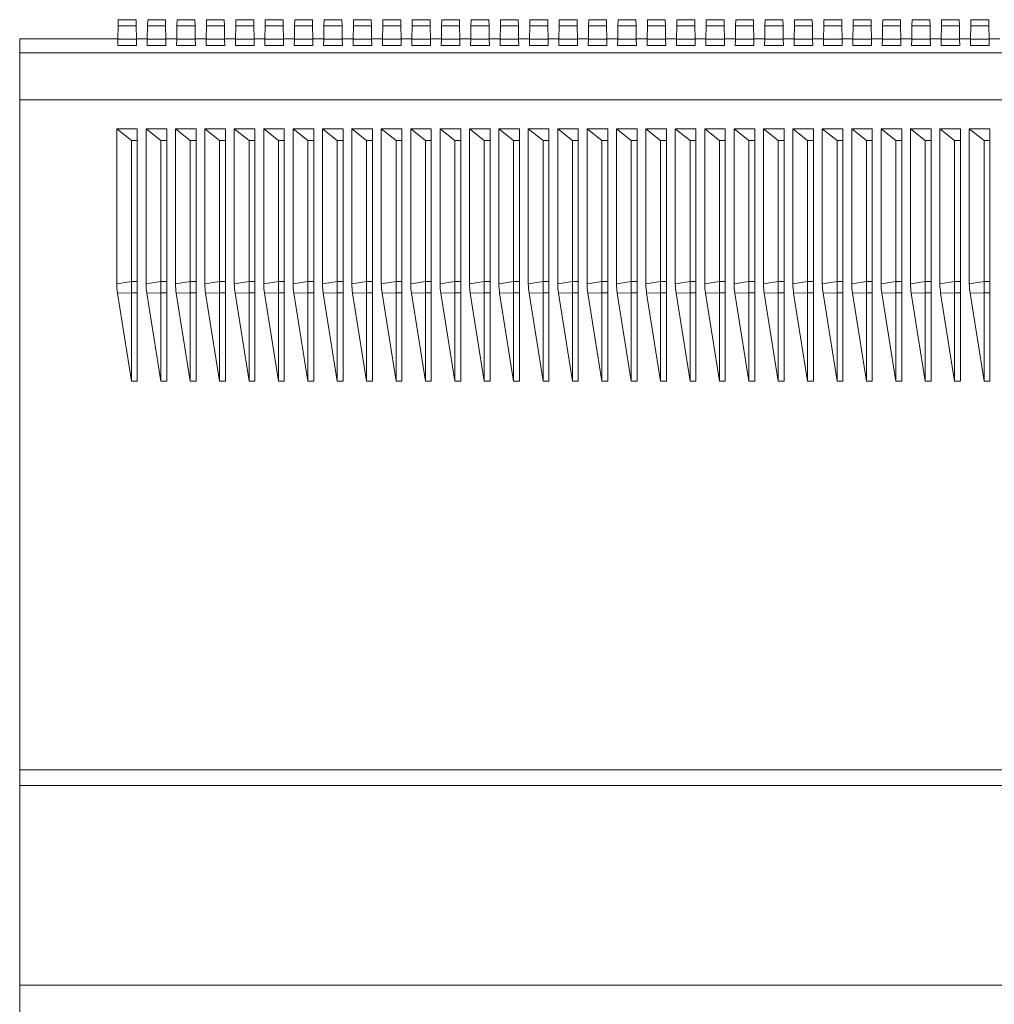
# Model space of a CAD drawing. Units: millimetres. Extents: x -257 to 590, y -275 to 502.
# Drawn here: x -257 to -190, y 66 to 133 of the extents above; entities that cross this region are included whole.
import ezdxf

# ---------------------------------------------------------------- set-up
doc = ezdxf.new("R2010")
doc.units = ezdxf.units.MM

msp = doc.modelspace()

# ---------------------------------------------------------------- linework, layer by layer
at = {"color": 7, "linetype": 'Continuous', "lineweight": 18}
for p, q in [((-249.991, 133.427), (-249.998, 133.006)), ((-249.991, 133.427), (-248.778, 133.427)), ((-248.771, 133.006), (-248.778, 133.427)), ((-247.991, 133.427), (-247.998, 133.006)), ((-247.991, 133.427), (-246.778, 133.427)), ((-246.771, 133.006), (-246.778, 133.427)), ((-245.991, 133.427), (-245.998, 133.006)), ((-245.991, 133.427), (-244.778, 133.427)), ((-244.771, 133.006), (-244.778, 133.427)), ((-243.991, 133.427), (-243.998, 133.006)), ((-243.991, 133.427), (-242.778, 133.427)), ((-242.771, 133.006), (-242.778, 133.427)), ((-241.991, 133.427), (-241.998, 133.006)), ((-241.991, 133.427), (-240.778, 133.427)), ((-240.771, 133.006), (-240.778, 133.427)), ((-239.991, 133.427), (-239.998, 133.006)), ((-239.991, 133.427), (-238.778, 133.427)), ((-238.771, 133.006), (-238.778, 133.427)), ((-237.991, 133.427), (-237.998, 133.006)), ((-237.991, 133.427), (-236.778, 133.427)), ((-236.771, 133.006), (-236.778, 133.427)), ((-235.991, 133.427), (-235.998, 133.006)), ((-235.991, 133.427), (-234.778, 133.427)), ((-234.771, 133.006), (-234.778, 133.427)), ((-233.991, 133.427), (-233.998, 133.006)), ((-233.991, 133.427), (-232.778, 133.427)), ((-232.771, 133.006), (-232.778, 133.427)), ((-231.991, 133.427), (-231.998, 133.006)), ((-231.991, 133.427), (-230.778, 133.427)), ((-230.771, 133.006), (-230.778, 133.427)), ((-229.991, 133.427), (-229.998, 133.006)), ((-229.991, 133.427), (-228.778, 133.427)), ((-228.771, 133.006), (-228.778, 133.427)), ((-227.991, 133.427), (-227.998, 133.006)), ((-227.991, 133.427), (-226.778, 133.427)), ((-226.771, 133.006), (-226.778, 133.427)), ((-225.991, 133.427), (-225.998, 133.006)), ((-225.991, 133.427), (-224.778, 133.427)), ((-224.771, 133.006), (-224.778, 133.427)), ((-223.991, 133.427), (-223.998, 133.006)), ((-223.991, 133.427), (-222.778, 133.427)), ((-222.771, 133.006), (-222.778, 133.427)), ((-221.991, 133.427), (-221.998, 133.006)), ((-221.991, 133.427), (-220.778, 133.427)), ((-220.771, 133.006), (-220.778, 133.427)), ((-219.991, 133.427), (-219.998, 133.006)), ((-219.991, 133.427), (-218.778, 133.427)), ((-218.771, 133.006), (-218.778, 133.427)), ((-217.991, 133.427), (-217.998, 133.006)), ((-217.991, 133.427), (-216.778, 133.427)), ((-216.771, 133.006), (-216.778, 133.427)), ((-215.991, 133.427), (-215.998, 133.006)), ((-215.991, 133.427), (-214.778, 133.427)), ((-214.771, 133.006), (-214.778, 133.427)), ((-213.991, 133.427), (-213.998, 133.006)), ((-213.991, 133.427), (-212.778, 133.427)), ((-212.771, 133.006), (-212.778, 133.427)), ((-211.991, 133.427), (-211.998, 133.006)), ((-211.991, 133.427), (-210.778, 133.427)), ((-210.771, 133.006), (-210.778, 133.427)), ((-209.991, 133.427), (-209.998, 133.006)), ((-209.991, 133.427), (-208.778, 133.427)), ((-208.771, 133.006), (-208.778, 133.427)), ((-207.991, 133.427), (-207.998, 133.006)), ((-207.991, 133.427), (-206.778, 133.427)), ((-206.771, 133.006), (-206.778, 133.427)), ((-205.991, 133.427), (-205.998, 133.006)), ((-205.991, 133.427), (-204.778, 133.427)), ((-204.771, 133.006), (-204.778, 133.427)), ((-203.991, 133.427), (-203.998, 133.006)), ((-203.991, 133.427), (-202.778, 133.427)), ((-202.771, 133.006), (-202.778, 133.427)), ((-201.991, 133.427), (-201.998, 133.006)), ((-201.991, 133.427), (-200.778, 133.427)), ((-200.771, 133.006), (-200.778, 133.427)), ((-199.991, 133.427), (-199.998, 133.006)), ((-199.991, 133.427), (-198.778, 133.427)), ((-198.771, 133.006), (-198.778, 133.427)), ((-197.991, 133.427), (-197.998, 133.006)), ((-197.991, 133.427), (-196.778, 133.427)), ((-196.771, 133.006), (-196.778, 133.427)), ((-195.991, 133.427), (-195.998, 133.006)), ((-195.991, 133.427), (-194.778, 133.427)), ((-194.771, 133.006), (-194.778, 133.427)), ((-193.991, 133.427), (-193.998, 133.006)), ((-193.991, 133.427), (-192.778, 133.427)), ((-192.771, 133.006), (-192.778, 133.427)), ((-191.991, 133.427), (-191.998, 133.006)), ((-191.991, 133.427), (-190.778, 133.427)), ((-190.771, 133.006), (-190.778, 133.427)), ((-249.998, 133.006), (-250.014, 132.101)), ((-249.998, 133.006), (-248.771, 133.006)), ((-248.755, 132.101), (-248.771, 133.006)), ((-247.998, 133.006), (-248.014, 132.101)), ((-247.998, 133.006), (-246.771, 133.006)), ((-246.755, 132.101), (-246.771, 133.006)), ((-245.998, 133.006), (-246.014, 132.101)), ((-245.998, 133.006), (-244.771, 133.006)), ((-244.755, 132.101), (-244.771, 133.006)), ((-243.998, 133.006), (-244.014, 132.101)), ((-243.998, 133.006), (-242.771, 133.006)), ((-242.755, 132.101), (-242.771, 133.006)), ((-241.998, 133.006), (-242.014, 132.101)), ((-241.998, 133.006), (-240.771, 133.006)), ((-240.755, 132.101), (-240.771, 133.006)), ((-239.998, 133.006), (-240.014, 132.101)), ((-239.998, 133.006), (-238.771, 133.006)), ((-238.755, 132.101), (-238.771, 133.006)), ((-237.998, 133.006), (-238.014, 132.101)), ((-237.998, 133.006), (-236.771, 133.006)), ((-236.755, 132.101), (-236.771, 133.006)), ((-235.998, 133.006), (-236.014, 132.101)), ((-235.998, 133.006), (-234.771, 133.006)), ((-234.755, 132.101), (-234.771, 133.006)), ((-233.998, 133.006), (-234.014, 132.101)), ((-233.998, 133.006), (-232.771, 133.006)), ((-232.755, 132.101), (-232.771, 133.006)), ((-231.998, 133.006), (-232.014, 132.101)), ((-231.998, 133.006), (-230.771, 133.006)), ((-230.755, 132.101), (-230.771, 133.006)), ((-229.998, 133.006), (-230.014, 132.101)), ((-229.998, 133.006), (-228.771, 133.006)), ((-228.755, 132.101), (-228.771, 133.006)), ((-227.998, 133.006), (-228.014, 132.101)), ((-227.998, 133.006), (-226.771, 133.006)), ((-226.755, 132.101), (-226.771, 133.006)), ((-225.998, 133.006), (-226.014, 132.101)), ((-225.998, 133.006), (-224.771, 133.006)), ((-224.755, 132.101), (-224.771, 133.006)), ((-223.998, 133.006), (-224.014, 132.101)), ((-223.998, 133.006), (-222.771, 133.006)), ((-222.755, 132.101), (-222.771, 133.006)), ((-221.998, 133.006), (-222.014, 132.101)), ((-221.998, 133.006), (-220.771, 133.006)), ((-220.755, 132.101), (-220.771, 133.006)), ((-219.998, 133.006), (-220.014, 132.101)), ((-219.998, 133.006), (-218.771, 133.006)), ((-218.755, 132.101), (-218.771, 133.006)), ((-217.998, 133.006), (-218.014, 132.101)), ((-217.998, 133.006), (-216.771, 133.006)), ((-216.755, 132.101), (-216.771, 133.006)), ((-215.998, 133.006), (-216.014, 132.101)), ((-215.998, 133.006), (-214.771, 133.006)), ((-214.755, 132.101), (-214.771, 133.006)), ((-213.998, 133.006), (-214.014, 132.101)), ((-213.998, 133.006), (-212.771, 133.006)), ((-212.755, 132.101), (-212.771, 133.006)), ((-211.998, 133.006), (-212.014, 132.101)), ((-211.998, 133.006), (-210.771, 133.006)), ((-210.755, 132.101), (-210.771, 133.006)), ((-209.998, 133.006), (-210.014, 132.101)), ((-209.998, 133.006), (-208.771, 133.006)), ((-208.755, 132.101), (-208.771, 133.006)), ((-207.998, 133.006), (-208.014, 132.101)), ((-207.998, 133.006), (-206.771, 133.006)), ((-206.755, 132.101), (-206.771, 133.006)), ((-205.998, 133.006), (-206.014, 132.101)), ((-205.998, 133.006), (-204.771, 133.006)), ((-204.755, 132.101), (-204.771, 133.006)), ((-203.998, 133.006), (-204.014, 132.101)), ((-203.998, 133.006), (-202.771, 133.006)), ((-202.755, 132.101), (-202.771, 133.006)), ((-201.998, 133.006), (-202.014, 132.101)), ((-201.998, 133.006), (-200.771, 133.006)), ((-200.755, 132.101), (-200.771, 133.006)), ((-199.998, 133.006), (-200.014, 132.101)), ((-199.998, 133.006), (-198.771, 133.006)), ((-198.755, 132.101), (-198.771, 133.006)), ((-197.998, 133.006), (-198.014, 132.101)), ((-197.998, 133.006), (-196.771, 133.006)), ((-196.755, 132.101), (-196.771, 133.006)), ((-195.998, 133.006), (-196.014, 132.101)), ((-195.998, 133.006), (-194.771, 133.006)), ((-194.755, 132.101), (-194.771, 133.006)), ((-193.998, 133.006), (-194.014, 132.101)), ((-193.998, 133.006), (-192.771, 133.006)), ((-192.755, 132.101), (-192.771, 133.006)), ((-191.998, 133.006), (-192.014, 132.101)), ((-191.998, 133.006), (-190.771, 133.006)), ((-190.755, 132.101), (-190.771, 133.006)), ((-250.014, 132.12), (-256.697, 132.12)), ((-256.697, 131.169), (-256.697, 132.12)), ((-250.021, 131.683), (-250.014, 132.101)), ((-250.014, 132.101), (-248.755, 132.101)), ((-248.014, 132.12), (-248.755, 132.12)), ((-248.755, 132.101), (-248.748, 131.683)), ((-248.021, 131.683), (-248.014, 132.101)), ((-248.014, 132.101), (-246.755, 132.101)), ((-246.014, 132.12), (-246.755, 132.12)), ((-246.755, 132.101), (-246.748, 131.683)), ((-246.021, 131.683), (-246.014, 132.101)), ((-246.014, 132.101), (-244.755, 132.101)), ((-244.014, 132.12), (-244.755, 132.12)), ((-244.755, 132.101), (-244.748, 131.683)), ((-244.021, 131.683), (-244.014, 132.101)), ((-244.014, 132.101), (-242.755, 132.101)), ((-242.014, 132.12), (-242.755, 132.12)), ((-242.755, 132.101), (-242.748, 131.683)), ((-242.021, 131.683), (-242.014, 132.101)), ((-242.014, 132.101), (-240.755, 132.101)), ((-240.014, 132.12), (-240.755, 132.12)), ((-240.755, 132.101), (-240.748, 131.683)), ((-240.021, 131.683), (-240.014, 132.101)), ((-240.014, 132.101), (-238.755, 132.101)), ((-238.014, 132.12), (-238.755, 132.12)), ((-238.755, 132.101), (-238.748, 131.683)), ((-238.021, 131.683), (-238.014, 132.101)), ((-238.014, 132.101), (-236.755, 132.101)), ((-236.014, 132.12), (-236.755, 132.12)), ((-236.755, 132.101), (-236.748, 131.683)), ((-236.021, 131.683), (-236.014, 132.101)), ((-236.014, 132.101), (-234.755, 132.101)), ((-234.014, 132.12), (-234.755, 132.12)), ((-234.755, 132.101), (-234.748, 131.683)), ((-234.021, 131.683), (-234.014, 132.101)), ((-234.014, 132.101), (-232.755, 132.101)), ((-232.014, 132.12), (-232.755, 132.12)), ((-232.755, 132.101), (-232.748, 131.683)), ((-232.021, 131.683), (-232.014, 132.101)), ((-232.014, 132.101), (-230.755, 132.101)), ((-230.014, 132.12), (-230.755, 132.12)), ((-230.755, 132.101), (-230.748, 131.683)), ((-230.021, 131.683), (-230.014, 132.101)), ((-230.014, 132.101), (-228.755, 132.101)), ((-228.014, 132.12), (-228.755, 132.12)), ((-228.755, 132.101), (-228.748, 131.683)), ((-228.021, 131.683), (-228.014, 132.101)), ((-228.014, 132.101), (-226.755, 132.101)), ((-226.014, 132.12), (-226.755, 132.12)), ((-226.755, 132.101), (-226.748, 131.683)), ((-226.021, 131.683), (-226.014, 132.101)), ((-226.014, 132.101), (-224.755, 132.101)), ((-224.014, 132.12), (-224.755, 132.12)), ((-224.755, 132.101), (-224.748, 131.683)), ((-224.021, 131.683), (-224.014, 132.101)), ((-224.014, 132.101), (-222.755, 132.101)), ((-222.014, 132.12), (-222.755, 132.12)), ((-222.755, 132.101), (-222.748, 131.683)), ((-222.021, 131.683), (-222.014, 132.101)), ((-222.014, 132.101), (-220.755, 132.101)), ((-220.014, 132.12), (-220.755, 132.12)), ((-220.755, 132.101), (-220.748, 131.683)), ((-220.021, 131.683), (-220.014, 132.101)), ((-220.014, 132.101), (-218.755, 132.101)), ((-218.014, 132.12), (-218.755, 132.12)), ((-218.755, 132.101), (-218.748, 131.683)), ((-218.021, 131.683), (-218.014, 132.101)), ((-218.014, 132.101), (-216.755, 132.101)), ((-216.014, 132.12), (-216.755, 132.12)), ((-216.755, 132.101), (-216.748, 131.683)), ((-216.021, 131.683), (-216.014, 132.101)), ((-216.014, 132.101), (-214.755, 132.101)), ((-214.014, 132.12), (-214.755, 132.12)), ((-214.755, 132.101), (-214.748, 131.683)), ((-214.021, 131.683), (-214.014, 132.101)), ((-214.014, 132.101), (-212.755, 132.101)), ((-212.014, 132.12), (-212.755, 132.12)), ((-212.755, 132.101), (-212.748, 131.683)), ((-212.021, 131.683), (-212.014, 132.101)), ((-212.014, 132.101), (-210.755, 132.101)), ((-210.014, 132.12), (-210.755, 132.12)), ((-210.755, 132.101), (-210.748, 131.683)), ((-210.021, 131.683), (-210.014, 132.101)), ((-210.014, 132.101), (-208.755, 132.101)), ((-208.014, 132.12), (-208.755, 132.12)), ((-208.755, 132.101), (-208.748, 131.683)), ((-208.021, 131.683), (-208.014, 132.101)), ((-208.014, 132.101), (-206.755, 132.101)), ((-206.014, 132.12), (-206.755, 132.12)), ((-206.755, 132.101), (-206.748, 131.683)), ((-206.021, 131.683), (-206.014, 132.101)), ((-206.014, 132.101), (-204.755, 132.101)), ((-204.014, 132.12), (-204.755, 132.12)), ((-204.755, 132.101), (-204.748, 131.683)), ((-204.021, 131.683), (-204.014, 132.101)), ((-204.014, 132.101), (-202.755, 132.101)), ((-202.014, 132.12), (-202.755, 132.12)), ((-202.755, 132.101), (-202.748, 131.683)), ((-202.021, 131.683), (-202.014, 132.101)), ((-202.014, 132.101), (-200.755, 132.101)), ((-200.014, 132.12), (-200.755, 132.12)), ((-200.755, 132.101), (-200.748, 131.683)), ((-200.021, 131.683), (-200.014, 132.101)), ((-200.014, 132.101), (-198.755, 132.101)), ((-198.014, 132.12), (-198.755, 132.12)), ((-198.755, 132.101), (-198.748, 131.683)), ((-198.021, 131.683), (-198.014, 132.101)), ((-198.014, 132.101), (-196.755, 132.101)), ((-196.014, 132.12), (-196.755, 132.12)), ((-196.755, 132.101), (-196.748, 131.683)), ((-196.021, 131.683), (-196.014, 132.101)), ((-196.014, 132.101), (-194.755, 132.101)), ((-194.014, 132.12), (-194.755, 132.12)), ((-194.755, 132.101), (-194.748, 131.683)), ((-194.021, 131.683), (-194.014, 132.101)), ((-194.014, 132.101), (-192.755, 132.101)), ((-192.014, 132.12), (-192.755, 132.12)), ((-192.755, 132.101), (-192.748, 131.683)), ((-192.021, 131.683), (-192.014, 132.101)), ((-192.014, 132.101), (-190.755, 132.101)), ((-190.014, 132.12), (-190.755, 132.12)), ((-190.755, 132.101), (-190.748, 131.683)), ((-248.748, 131.683), (-250.021, 131.683)), ((-248.021, 131.683), (-246.748, 131.683)), ((-244.748, 131.683), (-246.021, 131.683)), ((-244.021, 131.683), (-242.748, 131.683)), ((-240.748, 131.683), (-242.021, 131.683)), ((-240.021, 131.683), (-238.748, 131.683)), ((-236.748, 131.683), (-238.021, 131.683)), ((-236.021, 131.683), (-234.748, 131.683)), ((-232.748, 131.683), (-234.021, 131.683)), ((-232.021, 131.683), (-230.748, 131.683)), ((-228.748, 131.683), (-230.021, 131.683)), ((-228.021, 131.683), (-226.748, 131.683)), ((-224.748, 131.683), (-226.021, 131.683)), ((-224.021, 131.683), (-222.748, 131.683)), ((-220.748, 131.683), (-222.021, 131.683)), ((-220.021, 131.683), (-218.748, 131.683)), ((-216.748, 131.683), (-218.021, 131.683)), ((-216.021, 131.683), (-214.748, 131.683)), ((-212.748, 131.683), (-214.021, 131.683)), ((-212.021, 131.683), (-210.748, 131.683)), ((-208.748, 131.683), (-210.021, 131.683)), ((-208.021, 131.683), (-206.748, 131.683)), ((-204.748, 131.683), (-206.021, 131.683)), ((-204.021, 131.683), (-202.748, 131.683)), ((-200.748, 131.683), (-202.021, 131.683)), ((-200.021, 131.683), (-198.748, 131.683)), ((-196.748, 131.683), (-198.021, 131.683)), ((-196.021, 131.683), (-194.748, 131.683)), ((-192.748, 131.683), (-194.021, 131.683)), ((-192.021, 131.683), (-190.748, 131.683)), ((-122.287, 131.169), (-256.697, 131.169)), ((-256.697, 127.984), (-256.697, 131.169)), ((-122.287, 127.984), (-256.697, 127.984)), ((-256.697, 82.426), (-256.697, 127.984)), ((-250.097, 126.014), (-248.697, 126.014)), ((-250.097, 115.461), (-250.097, 126.014)), ((-250.097, 126.014), (-249.097, 125.203)), ((-248.697, 126.014), (-248.697, 125.203)), ((-248.097, 126.014), (-246.697, 126.014)), ((-248.097, 115.461), (-248.097, 126.014)), ((-248.097, 126.014), (-247.097, 125.203)), ((-246.697, 126.014), (-246.697, 125.203)), ((-246.097, 126.014), (-244.697, 126.014)), ((-246.097, 115.461), (-246.097, 126.014)), ((-246.097, 126.014), (-245.097, 125.203)), ((-244.697, 126.014), (-244.697, 125.203)), ((-244.097, 126.014), (-242.697, 126.014)), ((-244.097, 115.461), (-244.097, 126.014)), ((-244.097, 126.014), (-243.097, 125.203)), ((-242.697, 126.014), (-242.697, 125.203)), ((-242.097, 126.014), (-240.697, 126.014)), ((-242.097, 115.461), (-242.097, 126.014)), ((-242.097, 126.014), (-241.097, 125.203)), ((-240.697, 126.014), (-240.697, 125.203)), ((-240.097, 126.014), (-238.697, 126.014)), ((-240.097, 115.461), (-240.097, 126.014)), ((-240.097, 126.014), (-239.097, 125.203)), ((-238.697, 126.014), (-238.697, 125.203)), ((-238.097, 126.014), (-236.697, 126.014)), ((-238.097, 115.461), (-238.097, 126.014)), ((-238.097, 126.014), (-237.097, 125.203)), ((-236.697, 126.014), (-236.697, 125.203)), ((-236.097, 126.014), (-234.697, 126.014)), ((-236.097, 115.461), (-236.097, 126.014)), ((-236.097, 126.014), (-235.097, 125.203)), ((-234.697, 126.014), (-234.697, 125.203)), ((-234.097, 126.014), (-232.697, 126.014)), ((-234.097, 115.461), (-234.097, 126.014)), ((-234.097, 126.014), (-233.097, 125.203)), ((-232.697, 126.014), (-232.697, 125.203)), ((-232.097, 126.014), (-230.697, 126.014)), ((-232.097, 115.461), (-232.097, 126.014)), ((-232.097, 126.014), (-231.097, 125.203)), ((-230.697, 126.014), (-230.697, 125.203)), ((-230.097, 126.014), (-228.697, 126.014)), ((-230.097, 115.461), (-230.097, 126.014)), ((-230.097, 126.014), (-229.097, 125.203)), ((-228.697, 126.014), (-228.697, 125.203)), ((-228.097, 126.014), (-226.697, 126.014)), ((-228.097, 115.461), (-228.097, 126.014)), ((-228.097, 126.014), (-227.097, 125.203)), ((-226.697, 126.014), (-226.697, 125.203)), ((-226.097, 126.014), (-224.697, 126.014)), ((-226.097, 115.461), (-226.097, 126.014)), ((-226.097, 126.014), (-225.097, 125.203)), ((-224.697, 126.014), (-224.697, 125.203)), ((-224.097, 126.014), (-222.697, 126.014)), ((-224.097, 115.461), (-224.097, 126.014)), ((-224.097, 126.014), (-223.097, 125.203)), ((-222.697, 126.014), (-222.697, 125.203)), ((-222.097, 126.014), (-220.697, 126.014)), ((-222.097, 115.461), (-222.097, 126.014)), ((-222.097, 126.014), (-221.097, 125.203)), ((-220.697, 126.014), (-220.697, 125.203)), ((-220.097, 126.014), (-218.697, 126.014)), ((-220.097, 115.461), (-220.097, 126.014)), ((-220.097, 126.014), (-219.097, 125.203)), ((-218.697, 126.014), (-218.697, 125.203)), ((-218.097, 126.014), (-216.697, 126.014)), ((-218.097, 115.461), (-218.097, 126.014)), ((-218.097, 126.014), (-217.097, 125.203)), ((-216.697, 126.014), (-216.697, 125.203)), ((-216.097, 126.014), (-214.697, 126.014)), ((-216.097, 115.461), (-216.097, 126.014)), ((-216.097, 126.014), (-215.097, 125.203)), ((-214.697, 126.014), (-214.697, 125.203)), ((-214.097, 126.014), (-212.697, 126.014)), ((-214.097, 115.461), (-214.097, 126.014)), ((-214.097, 126.014), (-213.097, 125.203)), ((-212.697, 126.014), (-212.697, 125.203)), ((-212.097, 126.014), (-210.697, 126.014)), ((-212.097, 115.461), (-212.097, 126.014)), ((-212.097, 126.014), (-211.097, 125.203)), ((-210.697, 126.014), (-210.697, 125.203)), ((-210.097, 126.014), (-208.697, 126.014)), ((-210.097, 115.461), (-210.097, 126.014)), ((-210.097, 126.014), (-209.097, 125.203)), ((-208.697, 126.014), (-208.697, 125.203)), ((-208.097, 126.014), (-206.697, 126.014)), ((-208.097, 115.461), (-208.097, 126.014)), ((-208.097, 126.014), (-207.097, 125.203)), ((-206.697, 126.014), (-206.697, 125.203)), ((-206.097, 126.014), (-204.697, 126.014)), ((-206.097, 115.461), (-206.097, 126.014)), ((-206.097, 126.014), (-205.097, 125.203)), ((-204.697, 126.014), (-204.697, 125.203)), ((-204.097, 126.014), (-202.697, 126.014)), ((-204.097, 115.461), (-204.097, 126.014)), ((-204.097, 126.014), (-203.097, 125.203)), ((-202.697, 126.014), (-202.697, 125.203)), ((-202.097, 126.014), (-200.697, 126.014)), ((-202.097, 115.461), (-202.097, 126.014)), ((-202.097, 126.014), (-201.097, 125.203)), ((-200.697, 126.014), (-200.697, 125.203)), ((-200.097, 126.014), (-198.697, 126.014)), ((-200.097, 115.461), (-200.097, 126.014)), ((-200.097, 126.014), (-199.097, 125.203)), ((-198.697, 126.014), (-198.697, 125.203)), ((-198.097, 126.014), (-196.697, 126.014)), ((-198.097, 115.461), (-198.097, 126.014)), ((-198.097, 126.014), (-197.097, 125.203)), ((-196.697, 126.014), (-196.697, 125.203)), ((-196.097, 126.014), (-194.697, 126.014)), ((-196.097, 115.461), (-196.097, 126.014)), ((-196.097, 126.014), (-195.097, 125.203)), ((-194.697, 126.014), (-194.697, 125.203)), ((-194.097, 126.014), (-192.697, 126.014)), ((-194.097, 115.461), (-194.097, 126.014)), ((-194.097, 126.014), (-193.097, 125.203)), ((-192.697, 126.014), (-192.697, 125.203)), ((-192.097, 126.014), (-190.697, 126.014)), ((-192.097, 115.461), (-192.097, 126.014)), ((-192.097, 126.014), (-191.097, 125.203)), ((-190.697, 126.014), (-190.697, 125.203)), ((-249.097, 125.203), (-249.097, 115.634)), ((-249.097, 125.203), (-248.697, 125.203)), ((-248.697, 125.203), (-248.697, 115.634)), ((-247.097, 125.203), (-247.097, 115.634)), ((-247.097, 125.203), (-246.697, 125.203)), ((-246.697, 125.203), (-246.697, 115.634)), ((-245.097, 125.203), (-245.097, 115.634)), ((-245.097, 125.203), (-244.697, 125.203)), ((-244.697, 125.203), (-244.697, 115.634)), ((-243.097, 125.203), (-243.097, 115.634)), ((-243.097, 125.203), (-242.697, 125.203)), ((-242.697, 125.203), (-242.697, 115.634)), ((-241.097, 125.203), (-241.097, 115.634)), ((-241.097, 125.203), (-240.697, 125.203)), ((-240.697, 125.203), (-240.697, 115.634)), ((-239.097, 125.203), (-239.097, 115.634)), ((-239.097, 125.203), (-238.697, 125.203)), ((-238.697, 125.203), (-238.697, 115.634)), ((-237.097, 125.203), (-237.097, 115.634)), ((-237.097, 125.203), (-236.697, 125.203)), ((-236.697, 125.203), (-236.697, 115.634)), ((-235.097, 125.203), (-235.097, 115.634)), ((-235.097, 125.203), (-234.697, 125.203)), ((-234.697, 125.203), (-234.697, 115.634)), ((-233.097, 125.203), (-233.097, 115.634)), ((-233.097, 125.203), (-232.697, 125.203)), ((-232.697, 125.203), (-232.697, 115.634)), ((-231.097, 125.203), (-231.097, 115.634)), ((-231.097, 125.203), (-230.697, 125.203)), ((-230.697, 125.203), (-230.697, 115.634)), ((-229.097, 125.203), (-229.097, 115.634)), ((-229.097, 125.203), (-228.697, 125.203)), ((-228.697, 125.203), (-228.697, 115.634)), ((-227.097, 125.203), (-227.097, 115.634)), ((-227.097, 125.203), (-226.697, 125.203)), ((-226.697, 125.203), (-226.697, 115.634)), ((-225.097, 125.203), (-225.097, 115.634)), ((-225.097, 125.203), (-224.697, 125.203)), ((-224.697, 125.203), (-224.697, 115.634)), ((-223.097, 125.203), (-223.097, 115.634)), ((-223.097, 125.203), (-222.697, 125.203)), ((-222.697, 125.203), (-222.697, 115.634)), ((-221.097, 125.203), (-221.097, 115.634)), ((-221.097, 125.203), (-220.697, 125.203)), ((-220.697, 125.203), (-220.697, 115.634)), ((-219.097, 125.203), (-219.097, 115.634)), ((-219.097, 125.203), (-218.697, 125.203)), ((-218.697, 125.203), (-218.697, 115.634)), ((-217.097, 125.203), (-217.097, 115.634)), ((-217.097, 125.203), (-216.697, 125.203)), ((-216.697, 125.203), (-216.697, 115.634)), ((-215.097, 125.203), (-215.097, 115.634)), ((-215.097, 125.203), (-214.697, 125.203)), ((-214.697, 125.203), (-214.697, 115.634)), ((-213.097, 125.203), (-213.097, 115.634)), ((-213.097, 125.203), (-212.697, 125.203)), ((-212.697, 125.203), (-212.697, 115.634)), ((-211.097, 125.203), (-211.097, 115.634)), ((-211.097, 125.203), (-210.697, 125.203)), ((-210.697, 125.203), (-210.697, 115.634)), ((-209.097, 125.203), (-209.097, 115.634)), ((-209.097, 125.203), (-208.697, 125.203)), ((-208.697, 125.203), (-208.697, 115.634)), ((-207.097, 125.203), (-207.097, 115.634)), ((-207.097, 125.203), (-206.697, 125.203)), ((-206.697, 125.203), (-206.697, 115.634)), ((-205.097, 125.203), (-205.097, 115.634)), ((-205.097, 125.203), (-204.697, 125.203)), ((-204.697, 125.203), (-204.697, 115.634)), ((-203.097, 125.203), (-203.097, 115.634)), ((-203.097, 125.203), (-202.697, 125.203)), ((-202.697, 125.203), (-202.697, 115.634)), ((-201.097, 125.203), (-201.097, 115.634)), ((-201.097, 125.203), (-200.697, 125.203)), ((-200.697, 125.203), (-200.697, 115.634)), ((-199.097, 125.203), (-199.097, 115.634)), ((-199.097, 125.203), (-198.697, 125.203)), ((-198.697, 125.203), (-198.697, 115.634)), ((-197.097, 125.203), (-197.097, 115.634)), ((-197.097, 125.203), (-196.697, 125.203)), ((-196.697, 125.203), (-196.697, 115.634)), ((-195.097, 125.203), (-195.097, 115.634)), ((-195.097, 125.203), (-194.697, 125.203)), ((-194.697, 125.203), (-194.697, 115.634)), ((-193.097, 125.203), (-193.097, 115.634)), ((-193.097, 125.203), (-192.697, 125.203)), ((-192.697, 125.203), (-192.697, 115.634)), ((-191.097, 125.203), (-191.097, 115.634)), ((-191.097, 125.203), (-190.697, 125.203)), ((-190.697, 125.203), (-190.697, 115.634)), ((-249.097, 115.634), (-250.097, 115.461)), ((-249.097, 115.634), (-249.097, 114.853)), ((-249.097, 115.634), (-248.697, 115.634)), ((-248.697, 114.853), (-248.697, 115.634)), ((-247.097, 115.634), (-248.097, 115.461)), ((-247.097, 115.634), (-247.097, 114.853)), ((-247.097, 115.634), (-246.697, 115.634)), ((-246.697, 114.853), (-246.697, 115.634)), ((-245.097, 115.634), (-246.097, 115.461)), ((-245.097, 115.634), (-245.097, 114.853)), ((-245.097, 115.634), (-244.697, 115.634)), ((-244.697, 114.853), (-244.697, 115.634)), ((-243.097, 115.634), (-244.097, 115.461)), ((-243.097, 115.634), (-243.097, 114.853)), ((-243.097, 115.634), (-242.697, 115.634)), ((-242.697, 114.853), (-242.697, 115.634)), ((-241.097, 115.634), (-242.097, 115.461)), ((-241.097, 115.634), (-241.097, 114.853)), ((-241.097, 115.634), (-240.697, 115.634)), ((-240.697, 114.853), (-240.697, 115.634)), ((-239.097, 115.634), (-240.097, 115.461)), ((-239.097, 115.634), (-239.097, 114.853)), ((-239.097, 115.634), (-238.697, 115.634)), ((-238.697, 114.853), (-238.697, 115.634)), ((-237.097, 115.634), (-238.097, 115.461)), ((-237.097, 115.634), (-237.097, 114.853)), ((-237.097, 115.634), (-236.697, 115.634)), ((-236.697, 114.853), (-236.697, 115.634)), ((-235.097, 115.634), (-236.097, 115.461)), ((-235.097, 115.634), (-235.097, 114.853)), ((-235.097, 115.634), (-234.697, 115.634)), ((-234.697, 114.853), (-234.697, 115.634)), ((-233.097, 115.634), (-234.097, 115.461)), ((-233.097, 115.634), (-233.097, 114.853)), ((-233.097, 115.634), (-232.697, 115.634)), ((-232.697, 114.853), (-232.697, 115.634)), ((-231.097, 115.634), (-232.097, 115.461)), ((-231.097, 115.634), (-231.097, 114.853)), ((-231.097, 115.634), (-230.697, 115.634)), ((-230.697, 114.853), (-230.697, 115.634)), ((-229.097, 115.634), (-230.097, 115.461)), ((-229.097, 115.634), (-229.097, 114.853)), ((-229.097, 115.634), (-228.697, 115.634)), ((-228.697, 114.853), (-228.697, 115.634)), ((-227.097, 115.634), (-228.097, 115.461)), ((-227.097, 115.634), (-227.097, 114.853)), ((-227.097, 115.634), (-226.697, 115.634)), ((-226.697, 114.853), (-226.697, 115.634)), ((-225.097, 115.634), (-226.097, 115.461)), ((-225.097, 115.634), (-225.097, 114.853)), ((-225.097, 115.634), (-224.697, 115.634)), ((-224.697, 114.853), (-224.697, 115.634)), ((-223.097, 115.634), (-224.097, 115.461)), ((-223.097, 115.634), (-223.097, 114.853)), ((-223.097, 115.634), (-222.697, 115.634)), ((-222.697, 114.853), (-222.697, 115.634)), ((-221.097, 115.634), (-222.097, 115.461)), ((-221.097, 115.634), (-221.097, 114.853)), ((-221.097, 115.634), (-220.697, 115.634)), ((-220.697, 114.853), (-220.697, 115.634)), ((-219.097, 115.634), (-220.097, 115.461)), ((-219.097, 115.634), (-219.097, 114.853)), ((-219.097, 115.634), (-218.697, 115.634)), ((-218.697, 114.853), (-218.697, 115.634)), ((-217.097, 115.634), (-218.097, 115.461)), ((-217.097, 115.634), (-217.097, 114.853)), ((-217.097, 115.634), (-216.697, 115.634)), ((-216.697, 114.853), (-216.697, 115.634)), ((-215.097, 115.634), (-216.097, 115.461)), ((-215.097, 115.634), (-215.097, 114.853)), ((-215.097, 115.634), (-214.697, 115.634)), ((-214.697, 114.853), (-214.697, 115.634)), ((-213.097, 115.634), (-214.097, 115.461)), ((-213.097, 115.634), (-213.097, 114.853)), ((-213.097, 115.634), (-212.697, 115.634)), ((-212.697, 114.853), (-212.697, 115.634)), ((-211.097, 115.634), (-212.097, 115.461)), ((-211.097, 115.634), (-211.097, 114.853)), ((-211.097, 115.634), (-210.697, 115.634)), ((-210.697, 114.853), (-210.697, 115.634)), ((-209.097, 115.634), (-210.097, 115.461)), ((-209.097, 115.634), (-209.097, 114.853)), ((-209.097, 115.634), (-208.697, 115.634)), ((-208.697, 114.853), (-208.697, 115.634)), ((-207.097, 115.634), (-208.097, 115.461)), ((-207.097, 115.634), (-207.097, 114.853)), ((-207.097, 115.634), (-206.697, 115.634)), ((-206.697, 114.853), (-206.697, 115.634)), ((-205.097, 115.634), (-206.097, 115.461)), ((-205.097, 115.634), (-205.097, 114.853)), ((-205.097, 115.634), (-204.697, 115.634)), ((-204.697, 114.853), (-204.697, 115.634)), ((-203.097, 115.634), (-204.097, 115.461)), ((-203.097, 115.634), (-203.097, 114.853)), ((-203.097, 115.634), (-202.697, 115.634)), ((-202.697, 114.853), (-202.697, 115.634)), ((-201.097, 115.634), (-202.097, 115.461)), ((-201.097, 115.634), (-201.097, 114.853)), ((-201.097, 115.634), (-200.697, 115.634)), ((-200.697, 114.853), (-200.697, 115.634)), ((-199.097, 115.634), (-200.097, 115.461)), ((-199.097, 115.634), (-199.097, 114.853)), ((-199.097, 115.634), (-198.697, 115.634)), ((-198.697, 114.853), (-198.697, 115.634)), ((-197.097, 115.634), (-198.097, 115.461)), ((-197.097, 115.634), (-197.097, 114.853)), ((-197.097, 115.634), (-196.697, 115.634)), ((-196.697, 114.853), (-196.697, 115.634)), ((-195.097, 115.634), (-196.097, 115.461)), ((-195.097, 115.634), (-195.097, 114.853)), ((-195.097, 115.634), (-194.697, 115.634)), ((-194.697, 114.853), (-194.697, 115.634)), ((-193.097, 115.634), (-194.097, 115.461)), ((-193.097, 115.634), (-193.097, 114.853)), ((-193.097, 115.634), (-192.697, 115.634)), ((-192.697, 114.853), (-192.697, 115.634)), ((-191.097, 115.634), (-192.097, 115.461)), ((-191.097, 115.634), (-191.097, 114.853)), ((-191.097, 115.634), (-190.697, 115.634)), ((-190.697, 114.853), (-190.697, 115.634)), ((-249.097, 114.853), (-250.047, 114.837)), ((-249.097, 108.855), (-250.047, 114.837)), ((-249.097, 114.853), (-249.097, 108.855)), ((-249.097, 114.853), (-248.697, 114.853)), ((-248.697, 114.853), (-248.697, 108.855)), ((-247.097, 114.853), (-248.047, 114.837)), ((-247.097, 108.855), (-248.047, 114.837)), ((-247.097, 114.853), (-247.097, 108.855)), ((-247.097, 114.853), (-246.697, 114.853)), ((-246.697, 114.853), (-246.697, 108.855)), ((-245.097, 114.853), (-246.047, 114.837)), ((-245.097, 108.855), (-246.047, 114.837)), ((-245.097, 114.853), (-245.097, 108.855)), ((-245.097, 114.853), (-244.697, 114.853)), ((-244.697, 114.853), (-244.697, 108.855)), ((-243.097, 114.853), (-244.047, 114.837)), ((-243.097, 108.855), (-244.047, 114.837)), ((-243.097, 114.853), (-243.097, 108.855)), ((-243.097, 114.853), (-242.697, 114.853)), ((-242.697, 114.853), (-242.697, 108.855)), ((-241.097, 114.853), (-242.047, 114.837)), ((-241.097, 108.855), (-242.047, 114.837)), ((-241.097, 114.853), (-241.097, 108.855)), ((-241.097, 114.853), (-240.697, 114.853)), ((-240.697, 114.853), (-240.697, 108.855)), ((-239.097, 114.853), (-240.047, 114.837)), ((-239.097, 108.855), (-240.047, 114.837)), ((-239.097, 114.853), (-239.097, 108.855)), ((-239.097, 114.853), (-238.697, 114.853)), ((-238.697, 114.853), (-238.697, 108.855)), ((-237.097, 114.853), (-238.047, 114.837)), ((-237.097, 108.855), (-238.047, 114.837)), ((-237.097, 114.853), (-237.097, 108.855)), ((-237.097, 114.853), (-236.697, 114.853)), ((-236.697, 114.853), (-236.697, 108.855)), ((-235.097, 114.853), (-236.047, 114.837)), ((-235.097, 108.855), (-236.047, 114.837)), ((-235.097, 114.853), (-235.097, 108.855)), ((-235.097, 114.853), (-234.697, 114.853)), ((-234.697, 114.853), (-234.697, 108.855)), ((-233.097, 114.853), (-234.047, 114.837)), ((-233.097, 108.855), (-234.047, 114.837)), ((-233.097, 114.853), (-233.097, 108.855)), ((-233.097, 114.853), (-232.697, 114.853)), ((-232.697, 114.853), (-232.697, 108.855)), ((-231.097, 114.853), (-232.047, 114.837)), ((-231.097, 108.855), (-232.047, 114.837)), ((-231.097, 114.853), (-231.097, 108.855)), ((-231.097, 114.853), (-230.697, 114.853)), ((-230.697, 114.853), (-230.697, 108.855)), ((-229.097, 114.853), (-230.047, 114.837)), ((-229.097, 108.855), (-230.047, 114.837)), ((-229.097, 114.853), (-229.097, 108.855)), ((-229.097, 114.853), (-228.697, 114.853)), ((-228.697, 114.853), (-228.697, 108.855)), ((-227.097, 114.853), (-228.047, 114.837)), ((-227.097, 108.855), (-228.047, 114.837)), ((-227.097, 114.853), (-227.097, 108.855)), ((-227.097, 114.853), (-226.697, 114.853)), ((-226.697, 114.853), (-226.697, 108.855)), ((-225.097, 114.853), (-226.047, 114.837)), ((-225.097, 108.855), (-226.047, 114.837)), ((-225.097, 114.853), (-225.097, 108.855)), ((-225.097, 114.853), (-224.697, 114.853)), ((-224.697, 114.853), (-224.697, 108.855)), ((-223.097, 114.853), (-224.047, 114.837)), ((-223.097, 108.855), (-224.047, 114.837)), ((-223.097, 114.853), (-223.097, 108.855)), ((-223.097, 114.853), (-222.697, 114.853)), ((-222.697, 114.853), (-222.697, 108.855)), ((-221.097, 114.853), (-222.047, 114.837)), ((-221.097, 108.855), (-222.047, 114.837)), ((-221.097, 114.853), (-221.097, 108.855)), ((-221.097, 114.853), (-220.697, 114.853)), ((-220.697, 114.853), (-220.697, 108.855)), ((-219.097, 114.853), (-220.047, 114.837)), ((-219.097, 108.855), (-220.047, 114.837)), ((-219.097, 114.853), (-219.097, 108.855)), ((-219.097, 114.853), (-218.697, 114.853)), ((-218.697, 114.853), (-218.697, 108.855)), ((-217.097, 114.853), (-218.047, 114.837)), ((-217.097, 108.855), (-218.047, 114.837)), ((-217.097, 114.853), (-217.097, 108.855)), ((-217.097, 114.853), (-216.697, 114.853)), ((-216.697, 114.853), (-216.697, 108.855)), ((-215.097, 114.853), (-216.047, 114.837)), ((-215.097, 108.855), (-216.047, 114.837)), ((-215.097, 114.853), (-215.097, 108.855)), ((-215.097, 114.853), (-214.697, 114.853)), ((-214.697, 114.853), (-214.697, 108.855)), ((-213.097, 114.853), (-214.047, 114.837)), ((-213.097, 108.855), (-214.047, 114.837)), ((-213.097, 114.853), (-213.097, 108.855)), ((-213.097, 114.853), (-212.697, 114.853)), ((-212.697, 114.853), (-212.697, 108.855)), ((-211.097, 114.853), (-212.047, 114.837)), ((-211.097, 108.855), (-212.047, 114.837)), ((-211.097, 114.853), (-211.097, 108.855)), ((-211.097, 114.853), (-210.697, 114.853)), ((-210.697, 114.853), (-210.697, 108.855)), ((-209.097, 114.853), (-210.047, 114.837)), ((-209.097, 108.855), (-210.047, 114.837)), ((-209.097, 114.853), (-209.097, 108.855)), ((-209.097, 114.853), (-208.697, 114.853)), ((-208.697, 114.853), (-208.697, 108.855)), ((-207.097, 114.853), (-208.047, 114.837)), ((-207.097, 108.855), (-208.047, 114.837)), ((-207.097, 114.853), (-207.097, 108.855)), ((-207.097, 114.853), (-206.697, 114.853)), ((-206.697, 114.853), (-206.697, 108.855)), ((-205.097, 114.853), (-206.047, 114.837)), ((-205.097, 108.855), (-206.047, 114.837)), ((-205.097, 114.853), (-205.097, 108.855)), ((-205.097, 114.853), (-204.697, 114.853)), ((-204.697, 114.853), (-204.697, 108.855)), ((-203.097, 114.853), (-204.047, 114.837)), ((-203.097, 108.855), (-204.047, 114.837)), ((-203.097, 114.853), (-203.097, 108.855)), ((-203.097, 114.853), (-202.697, 114.853)), ((-202.697, 114.853), (-202.697, 108.855)), ((-201.097, 114.853), (-202.047, 114.837)), ((-201.097, 108.855), (-202.047, 114.837)), ((-201.097, 114.853), (-201.097, 108.855)), ((-201.097, 114.853), (-200.697, 114.853)), ((-200.697, 114.853), (-200.697, 108.855)), ((-199.097, 114.853), (-200.047, 114.837)), ((-199.097, 108.855), (-200.047, 114.837)), ((-199.097, 114.853), (-199.097, 108.855)), ((-199.097, 114.853), (-198.697, 114.853)), ((-198.697, 114.853), (-198.697, 108.855)), ((-197.097, 114.853), (-198.047, 114.837)), ((-197.097, 108.855), (-198.047, 114.837)), ((-197.097, 114.853), (-197.097, 108.855)), ((-197.097, 114.853), (-196.697, 114.853)), ((-196.697, 114.853), (-196.697, 108.855)), ((-195.097, 114.853), (-196.047, 114.837)), ((-195.097, 108.855), (-196.047, 114.837)), ((-195.097, 114.853), (-195.097, 108.855)), ((-195.097, 114.853), (-194.697, 114.853)), ((-194.697, 114.853), (-194.697, 108.855)), ((-193.097, 114.853), (-194.047, 114.837)), ((-193.097, 108.855), (-194.047, 114.837)), ((-193.097, 114.853), (-193.097, 108.855)), ((-193.097, 114.853), (-192.697, 114.853)), ((-192.697, 114.853), (-192.697, 108.855)), ((-191.097, 114.853), (-192.047, 114.837)), ((-191.097, 108.855), (-192.047, 114.837)), ((-191.097, 114.853), (-191.097, 108.855)), ((-191.097, 114.853), (-190.697, 114.853)), ((-190.697, 114.853), (-190.697, 108.855)), ((-248.697, 108.855), (-249.097, 108.855)), ((-246.697, 108.855), (-247.097, 108.855)), ((-244.697, 108.855), (-245.097, 108.855)), ((-242.697, 108.855), (-243.097, 108.855)), ((-240.697, 108.855), (-241.097, 108.855)), ((-238.697, 108.855), (-239.097, 108.855)), ((-236.697, 108.855), (-237.097, 108.855)), ((-234.697, 108.855), (-235.097, 108.855)), ((-232.697, 108.855), (-233.097, 108.855)), ((-230.697, 108.855), (-231.097, 108.855)), ((-228.697, 108.855), (-229.097, 108.855)), ((-226.697, 108.855), (-227.097, 108.855)), ((-224.697, 108.855), (-225.097, 108.855)), ((-222.697, 108.855), (-223.097, 108.855)), ((-220.697, 108.855), (-221.097, 108.855)), ((-218.697, 108.855), (-219.097, 108.855)), ((-216.697, 108.855), (-217.097, 108.855)), ((-214.697, 108.855), (-215.097, 108.855)), ((-212.697, 108.855), (-213.097, 108.855)), ((-210.697, 108.855), (-211.097, 108.855)), ((-208.697, 108.855), (-209.097, 108.855)), ((-206.697, 108.855), (-207.097, 108.855)), ((-204.697, 108.855), (-205.097, 108.855)), ((-202.697, 108.855), (-203.097, 108.855)), ((-200.697, 108.855), (-201.097, 108.855)), ((-198.697, 108.855), (-199.097, 108.855)), ((-196.697, 108.855), (-197.097, 108.855)), ((-194.697, 108.855), (-195.097, 108.855)), ((-192.697, 108.855), (-193.097, 108.855)), ((-190.697, 108.855), (-191.097, 108.855)), ((-122.287, 82.426), (-256.697, 82.426)), ((-256.697, 81.364), (-256.697, 82.426)), ((-256.697, 67.793), (-256.697, 81.364)), ((-122.287, 81.364), (-256.697, 81.364)), ((-129.697, 67.793), (-256.697, 67.793)), ((-256.697, 54.222), (-256.697, 67.793))]:
    msp.add_line(p, q, dxfattribs=at)
for points in [[(-250.047, 114.837), (-250.08, 115.044), (-250.097, 115.252), (-250.097, 115.461)], [(-248.047, 114.837), (-248.08, 115.044), (-248.097, 115.252), (-248.097, 115.461)], [(-246.047, 114.837), (-246.08, 115.044), (-246.097, 115.252), (-246.097, 115.461)], [(-244.047, 114.837), (-244.08, 115.044), (-244.097, 115.252), (-244.097, 115.461)], [(-242.047, 114.837), (-242.08, 115.044), (-242.097, 115.252), (-242.097, 115.461)], [(-240.047, 114.837), (-240.08, 115.044), (-240.097, 115.252), (-240.097, 115.461)], [(-238.047, 114.837), (-238.08, 115.044), (-238.097, 115.252), (-238.097, 115.461)], [(-236.047, 114.837), (-236.08, 115.044), (-236.097, 115.252), (-236.097, 115.461)], [(-234.047, 114.837), (-234.08, 115.044), (-234.097, 115.252), (-234.097, 115.461)], [(-232.047, 114.837), (-232.08, 115.044), (-232.097, 115.252), (-232.097, 115.461)], [(-230.047, 114.837), (-230.08, 115.044), (-230.097, 115.252), (-230.097, 115.461)], [(-228.047, 114.837), (-228.08, 115.044), (-228.097, 115.252), (-228.097, 115.461)], [(-226.047, 114.837), (-226.08, 115.044), (-226.097, 115.252), (-226.097, 115.461)], [(-224.047, 114.837), (-224.08, 115.044), (-224.097, 115.252), (-224.097, 115.461)], [(-222.047, 114.837), (-222.08, 115.044), (-222.097, 115.252), (-222.097, 115.461)], [(-220.047, 114.837), (-220.08, 115.044), (-220.097, 115.252), (-220.097, 115.461)], [(-218.047, 114.837), (-218.08, 115.044), (-218.097, 115.252), (-218.097, 115.461)], [(-216.047, 114.837), (-216.08, 115.044), (-216.097, 115.252), (-216.097, 115.461)], [(-214.047, 114.837), (-214.08, 115.044), (-214.097, 115.252), (-214.097, 115.461)], [(-212.047, 114.837), (-212.08, 115.044), (-212.097, 115.252), (-212.097, 115.461)], [(-210.047, 114.837), (-210.08, 115.044), (-210.097, 115.252), (-210.097, 115.461)], [(-208.047, 114.837), (-208.08, 115.044), (-208.097, 115.252), (-208.097, 115.461)], [(-206.047, 114.837), (-206.08, 115.044), (-206.097, 115.252), (-206.097, 115.461)], [(-204.047, 114.837), (-204.08, 115.044), (-204.097, 115.252), (-204.097, 115.461)], [(-202.047, 114.837), (-202.08, 115.044), (-202.097, 115.252), (-202.097, 115.461)], [(-200.047, 114.837), (-200.08, 115.044), (-200.097, 115.252), (-200.097, 115.461)], [(-198.047, 114.837), (-198.08, 115.044), (-198.097, 115.252), (-198.097, 115.461)], [(-196.047, 114.837), (-196.08, 115.044), (-196.097, 115.252), (-196.097, 115.461)], [(-194.047, 114.837), (-194.08, 115.044), (-194.097, 115.252), (-194.097, 115.461)], [(-192.047, 114.837), (-192.08, 115.044), (-192.097, 115.252), (-192.097, 115.461)]]:
    msp.add_open_spline(points, degree=3, dxfattribs=at)

doc.saveas('drawing.dxf')
